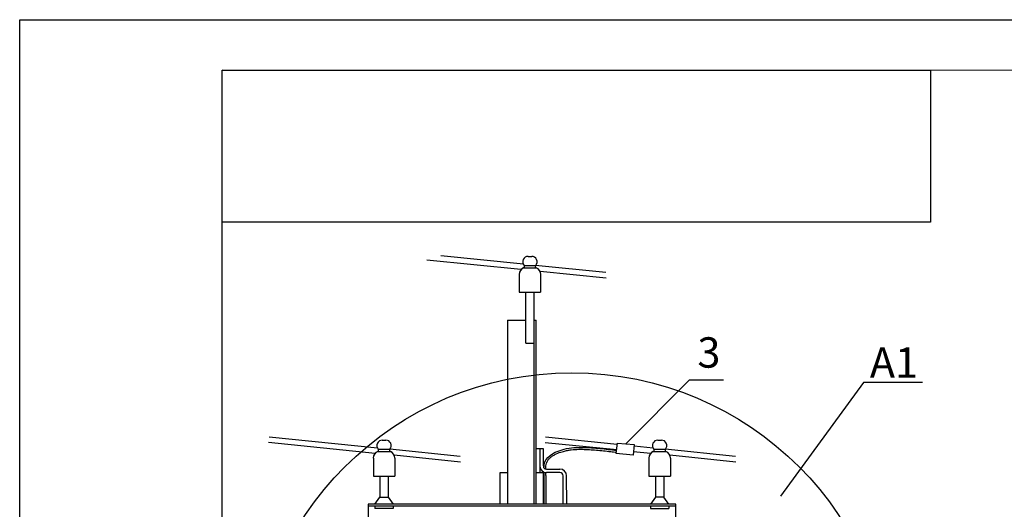
# Model space of a CAD drawing. Units: millimetres. Extents: x 3258 to 92597, y -32499 to 69002.
# Drawn here: x 4915 to 8807, y 46328 to 48262 of the extents above; entities that cross this region are included whole.
import ezdxf
from ezdxf.enums import TextEntityAlignment as Align

# ---------------------------------------------------------------- set-up
doc = ezdxf.new("R2010")
doc.units = ezdxf.units.MM
doc.styles.get("Standard").update_dxf_attribs({"font": 'arial.ttf'})

msp = doc.modelspace()

# ---------------------------------------------------------------- linework, layer by layer
for p, q in [((4915.7, 36382.1), (4915.5, 48262.1)), ((4915.5, 48262.1), (21715.2, 48260.3)), ((4915.7, 36382.1), (4915.5, 48260.3)), ((7310.9, 46586.7), (7561.9, 46838.4)), ((7696.5, 46838.4), (7561.9, 46838.4))]:
    msp.add_line(p, q)
at = {"lineweight": 30}
for p in [(21515.2, 48060.3), (5715.8, 36580.3)]:
    msp.add_line(p, (5715.5, 48062.1), dxfattribs=at)
at = {"ltscale": 50}
for p, q in [((6905.9, 47295.8), (6579.5, 47328.8)), ((6924.7, 47327.1), (6938.9, 47327.1)), ((6896.1, 47274.6), (6524.8, 47312.1)), ((6906.9, 47282.4), (6956.7, 47282.4)), ((6909, 47291.5), (6954.6, 47291.5)), ((7231.7, 47263), (6954.2, 47291)), ((6889.2, 47256.1), (6889.2, 47185.2)), ((7233.4, 47240.6), (6972.2, 47267)), ((6974.3, 47256.1), (6974.3, 47185.2)), ((6889.2, 47185.2), (6974.3, 47185.2)), ((6915.5, 46983.9), (6915.5, 47185.2)), ((6948.1, 46348.8), (6948.1, 47185.2)), ((6842.9, 47074.6), (6842.9, 46348.8)), ((6842.9, 47074.6), (6915.5, 47074.6)), ((6948.1, 47074.6), (6957.2, 47074.6)), ((6957.2, 46348.8), (6957.2, 47074.6)), ((6915.5, 46983.9), (6948.1, 46983.9)), ((8250.1, 46828.3), (7921.6, 46379.9)), ((8483.3, 46828.3), (8250.1, 46828.3)), ((6319.9, 46548.8), (5899.3, 46591.2)), ((6329.7, 46570), (5900.8, 46613.2)), ((6348.5, 46601.2), (6362.7, 46601.2)), ((7274.8, 46562.3), (6991.9, 46590.8)), ((7276.9, 46584.3), (6993.4, 46612.9)), ((7273.4, 46547.8), (7277.4, 46589.8)), ((7277.4, 46589.8), (7344.3, 46583.5)), ((7344.3, 46583.5), (7340.4, 46541.5)), ((7437.4, 46601.2), (7451.5, 46601.2)), ((6330.7, 46556.5), (6380.5, 46556.5)), ((6332.8, 46565.6), (6378.5, 46565.6)), ((6655.6, 46537.1), (6378.1, 46565.1)), ((6657.2, 46514.7), (6396, 46541.1)), ((6957.2, 46473.1), (6957.2, 46568.3)), ((6957.2, 46568.3), (6984.4, 46568.3)), ((6970.8, 46568.3), (6970.8, 46473.1)), ((6984.4, 46568.3), (6984.4, 46500.3)), ((7340.4, 46541.5), (7273.4, 46547.8)), ((7408.8, 46548.8), (7341.7, 46555.5)), ((7418.5, 46570), (7343.8, 46577.5)), ((7419.5, 46556.5), (7469.3, 46556.5)), ((7421.6, 46565.6), (7467.3, 46565.6)), ((7744.4, 46537.1), (7466.9, 46565.1)), ((7746.1, 46514.7), (7484.8, 46541.1)), ((6313.1, 46530.3), (6313.1, 46459.4)), ((6398.2, 46530.3), (6398.2, 46459.4)), ((7401.9, 46530.3), (7401.9, 46459.4)), ((7487, 46530.3), (7487, 46459.4)), ((6814.6, 46348.8), (6814.6, 46473.1)), ((6814.6, 46473.1), (6842.9, 46473.1)), ((6814.6, 46473.1), (6842.9, 46473.1)), ((6957.2, 46473.1), (6984.6, 46473.1)), ((6957.2, 46473.1), (6984.6, 46473.1)), ((6984.6, 46473.1), (6984.7, 46348.8)), ((6998, 46486.7), (7049.7, 46486.7)), ((7049.8, 46473.1), (6998, 46473.1)), ((6313.1, 46459.4), (6398.2, 46459.4)), ((6339.3, 46459.4), (6339.3, 46376)), ((6372, 46459.4), (6372, 46376)), ((7063.8, 46348.8), (7063.4, 46459.5)), ((7077.5, 46348.8), (7077, 46459.6)), ((7401.9, 46459.4), (7487, 46459.4)), ((7428.1, 46459.4), (7428.1, 46376)), ((7460.8, 46459.4), (7460.8, 46376)), ((7508, 46348.8), (6292.1, 46348.8)), ((6292.1, 46348.8), (6292.1, 46234.4)), ((6319.3, 46348.8), (6339.3, 46376)), ((6339.3, 46376), (6372, 46376)), ((6372, 46376), (6391.9, 46348.8)), ((7428.1, 46376), (7408.1, 46348.8)), ((7460.8, 46376), (7428.1, 46376)), ((7480.7, 46348.8), (7460.8, 46376)), ((7508, 46234.4), (7508, 46348.8)), ((7508, 46339.7), (6292.1, 46339.7)), ((6319.3, 46339.7), (6319.3, 46330.6)), ((6391.9, 46330.6), (6319.3, 46330.6)), ((6391.9, 46339.7), (6391.9, 46330.6)), ((7408.1, 46339.7), (7408.1, 46330.6)), ((7408.1, 46330.6), (7480.7, 46330.6)), ((7480.7, 46339.7), (7480.7, 46330.6))]:
    msp.add_line(p, q, dxfattribs=at)
at = {"lineweight": 30}
msp.add_lwpolyline([(5715.5, 48062.1), (8515.5, 48062.1), (8515.5, 47462.1), (5715.5, 47462.1)], close=True, dxfattribs=at)
at = {"linetype": 'Continuous'}
msp.add_circle((7098.1, 45598.3), 1269.3, dxfattribs=at)
at = {"ltscale": 50}
for centre, radius, start, end in [((6924.7, 47305.8), 21.3, 90, 222.2574), ((6938.9, 47305.8), 21.3, 317.7426, 90), ((6917.6, 47256.1), 28.4, 112.1853, 180), ((6904.8, 47287.7), 5.67, 292.1853, 42.2574), ((6958.8, 47287.7), 5.67, 137.7426, 247.8147), ((6946, 47256.1), 28.4, 0, 67.8147), ((6348.5, 46579.9), 21.3, 90, 222.2574), ((6362.7, 46579.9), 21.3, 317.7426, 90), ((7437.4, 46579.9), 21.3, 90, 222.2574), ((7451.5, 46579.9), 21.3, 317.7426, 90), ((6341.4, 46530.3), 28.4, 112.1853, 180), ((6328.6, 46561.8), 5.67, 292.1853, 42.2574), ((6382.7, 46561.8), 5.67, 137.7426, 247.8147), ((6369.8, 46530.3), 28.4, 0, 67.8147), ((7430.3, 46530.3), 28.4, 112.1853, 180), ((7417.4, 46561.8), 5.67, 292.1853, 42.2574), ((7471.5, 46561.8), 5.67, 137.7426, 247.8147), ((7458.6, 46530.3), 28.4, 0, 67.8147), ((6998, 46500.3), 27.2, 180, 270), ((6998, 46500.3), 13.6, 180, 270), ((7049.8, 46459.4), 27.2, 0.2262, 90), ((7049.8, 46459.4), 13.6, 0.2262, 90)]:
    msp.add_arc(centre, radius, start, end, dxfattribs=at)
for points, knots in [([(6987.3, 46491.9), (6987.5, 46500.1), (6992.2, 46537.7), (7064.2, 46570.7), (7160.7, 46574.4), (7230.4, 46566), (7274.6, 46560.6)], [1541.129648, 1541.129648, 1541.129648, 1541.129648, 1565.188899, 1656.144298, 1732.569226, 1864.640875, 1864.640875, 1864.640875, 1864.640875]), ([(6994.7, 46487.1), (6994.7, 46487.3), (6994.7, 46487.4), (6994.7, 46491.7), (6994.8, 46495.6), (6995.6, 46503.1), (6996.3, 46506.6), (6997.6, 46510.8), (6997.9, 46511.8), (6998.7, 46513.7), (6999.1, 46514.7), (7000.4, 46517.5), (7001.5, 46519.3), (7004.6, 46524), (7007, 46526.8), (7012.5, 46532.2), (7015.6, 46534.7), (7022.4, 46539.5), (7026.1, 46541.7), (7037.4, 46547.7), (7045.6, 46551.1), (7057.3, 46554.9), (7060.7, 46555.9), (7066.8, 46557.6), (7069.4, 46558.2), (7074.6, 46559.4), (7077.2, 46560), (7084.9, 46561.4), (7089.9, 46562.2), (7105.1, 46564.1), (7115, 46564.7), (7129.7, 46564.9), (7134.4, 46564.9), (7143.7, 46564.7), (7148.3, 46564.6), (7157.5, 46564.3), (7162.1, 46564.1), (7176, 46563.3), (7185.3, 46562.6), (7213.4, 46560.2), (7232.2, 46558.1), (7258.7, 46555), (7266.3, 46554), (7273.9, 46553.1)], [1536.382938, 1536.382938, 1536.382938, 1536.382938, 1536.908936, 1536.908936, 1549.305821, 1549.305821, 1561.702707, 1561.702707, 1565.609885, 1565.609885, 1569.517064, 1569.517064, 1577.331422, 1577.331422, 1590.392647, 1590.392647, 1603.453871, 1603.453871, 1616.515095, 1616.515095, 1641.428042, 1641.428042, 1651.533025, 1651.533025, 1659.332558, 1659.332558, 1667.13209, 1667.13209, 1682.731156, 1682.731156, 1713.929286, 1713.929286, 1728.664618, 1728.664618, 1742.849774, 1742.849774, 1757.03493, 1757.03493, 1785.405242, 1785.405242, 1842.145866, 1842.145866, 1864.849254, 1864.849254, 1864.849254, 1864.849254]), ([(6988, 46348.8), (6988.1, 46357.4), (6988.4, 46397.1), (6989, 46438.4), (6987.6, 46473.2), (6987.5, 46475.2)], [1398.345234, 1398.345234, 1398.345234, 1398.345234, 1424.710151, 1519.280916, 1524.935677, 1524.935677, 1524.935677, 1524.935677]), ([(6995.5, 46348.8), (6995.5, 46348.9), (6995.5, 46349), (6995.5, 46355.9), (6995.6, 46362.6), (6995.8, 46379.6), (6995.9, 46389.8), (6996.1, 46410.3), (6996.1, 46420.6), (6996, 46435.8), (6995.9, 46440.6), (6995.8, 46448.6), (6995.7, 46451.7), (6995.6, 46457.4), (6995.5, 46460), (6995.4, 46464.4), (6995.3, 46466.3), (6995.2, 46469.8), (6995.1, 46471.5), (6995.1, 46473.1), (6995.1, 46473.2), (6995.1, 46473.2)], [1398.406403, 1398.406403, 1398.406403, 1398.406403, 1398.748895, 1398.748895, 1419.374075, 1419.374075, 1450.501677, 1450.501677, 1481.629278, 1481.629278, 1495.902678, 1495.902678, 1505.15241, 1505.15241, 1512.498268, 1512.498268, 1517.90691, 1517.90691, 1522.657417, 1522.657417, 1522.767234, 1522.767234, 1522.767234, 1522.767234])]:
    msp.add_open_spline(points, degree=3, knots=knots, dxfattribs=at)

# ---------------------------------------------------------------- texts
msp.add_text('3', height=120).set_placement((7593.9, 46887.4))
msp.add_text('А1', height=120).set_placement((8370.5, 46847.5), align=Align.CENTER)

doc.saveas('drawing.dxf')
